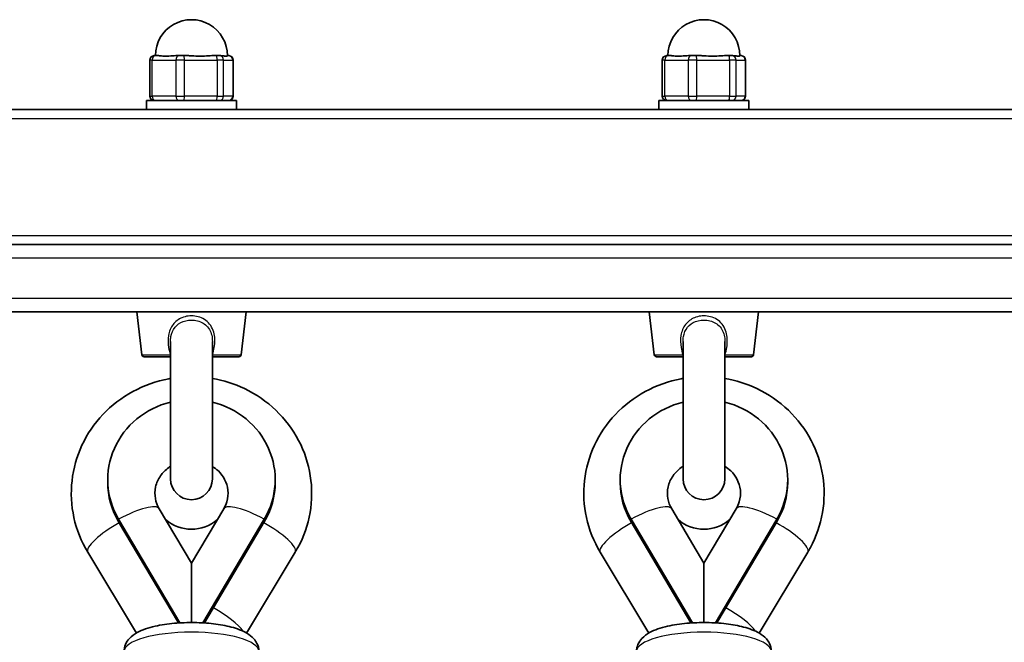
# Model space of a CAD drawing. Units: millimetres. Extents: x -3592 to 3802, y -3541 to 3838.
# Drawn here: x 1419 to 1638, y 1263 to 1401 of the extents above; entities that cross this region are included whole.
import ezdxf

# ---------------------------------------------------------------- set-up
doc = ezdxf.new("R2010")
doc.units = ezdxf.units.MM
doc.layers.add('Widoczne (ISO)', color=7, linetype='Continuous', lineweight=35)
doc.layers.add('Widoczne wąskie (ISO)', color=7, linetype='Continuous', lineweight=25)

msp = doc.modelspace()

# ---------------------------------------------------------------- linework, layer by layer
at = {"layer": 'Widoczne (ISO)'}
for p, q in [((1448.56, 1393.32), (1448.84, 1393.32)), ((1449.52, 1393.32), (1448.84, 1393.32)), ((1454.07, 1393.32), (1453.39, 1393.32)), ((1454.07, 1393.32), (1455.03, 1393.32)), ((1455.97, 1393.32), (1455.03, 1393.32)), ((1462.31, 1393.32), (1461.37, 1393.32)), ((1462.31, 1393.32), (1463.03, 1393.32)), ((1463.29, 1393.32), (1463.03, 1393.32)), ((1465.07, 1393.32), (1464.83, 1393.32)), ((1465.07, 1393.32), (1465.11, 1393.32)), ((1562.56, 1393.32), (1562.84, 1393.32)), ((1563.52, 1393.32), (1562.84, 1393.32)), ((1568.07, 1393.32), (1567.39, 1393.32)), ((1568.07, 1393.32), (1569.03, 1393.32)), ((1569.97, 1393.32), (1569.03, 1393.32)), ((1576.31, 1393.32), (1575.37, 1393.32)), ((1576.31, 1393.32), (1577.03, 1393.32)), ((1577.29, 1393.32), (1577.03, 1393.32)), ((1579.07, 1393.32), (1578.83, 1393.32)), ((1579.07, 1393.32), (1579.11, 1393.32)), ((1447.56, 1384.32), (1447.56, 1392.32)), ((1466.11, 1384.32), (1466.11, 1392.32)), ((1561.56, 1384.32), (1561.56, 1392.32)), ((1580.11, 1384.32), (1580.11, 1392.32)), ((1446.83, 1383.32), (1466.83, 1383.32)), ((1446.83, 1381.32), (1446.83, 1383.32)), ((1466.83, 1381.32), (1466.83, 1383.32)), ((1560.83, 1383.32), (1580.83, 1383.32)), ((1560.83, 1381.32), (1560.83, 1383.32)), ((1580.83, 1381.32), (1580.83, 1383.32)), ((1193.83, 1381.32), (1790.3, 1381.32)), ((1813.83, 1351.32), (1213.83, 1351.32)), ((1213.83, 1336.32), (1813.83, 1336.32)), ((1445.78, 1326.76), (1444.68, 1336.32)), ((1467.89, 1326.76), (1468.98, 1336.32)), ((1559.78, 1326.76), (1558.68, 1336.32)), ((1581.89, 1326.76), (1582.98, 1336.32)), ((1452.18, 1329.75), (1452.18, 1299.17)), ((1461.48, 1299.17), (1461.48, 1329.75)), ((1566.18, 1329.75), (1566.18, 1299.17)), ((1575.48, 1299.17), (1575.48, 1329.75)), ((1452.18, 1326.32), (1446.28, 1326.32)), ((1467.39, 1326.32), (1461.48, 1326.32)), ((1566.18, 1326.32), (1560.28, 1326.32)), ((1581.39, 1326.32), (1575.48, 1326.32)), ((1438.2, 1298.97), (1438.2, 1298.39)), ((1475.47, 1298.97), (1475.47, 1298.39)), ((1552.2, 1298.97), (1552.2, 1298.39)), ((1589.47, 1298.97), (1589.47, 1298.39)), ((1456.83, 1280.37), (1449.66, 1292.49)), ((1464.01, 1292.49), (1456.83, 1280.37)), ((1570.83, 1280.37), (1563.66, 1292.49)), ((1578.01, 1292.49), (1570.83, 1280.37)), ((1454.28, 1267.11), (1440.63, 1290.16)), ((1473.04, 1290.16), (1459.39, 1267.11)), ((1568.28, 1267.11), (1554.63, 1290.16)), ((1587.04, 1290.16), (1573.39, 1267.11)), ((1453.95, 1267.09), (1440.63, 1289.59)), ((1473.04, 1289.59), (1459.72, 1267.09)), ((1567.95, 1267.09), (1554.63, 1289.59)), ((1587.04, 1289.59), (1573.72, 1267.09)), ((1444.59, 1264.86), (1433.75, 1282.85)), ((1479.93, 1282.87), (1469.1, 1264.85)), ((1558.59, 1264.86), (1547.75, 1282.85)), ((1593.93, 1282.87), (1583.1, 1264.85)), ((1456.83, 1280.37), (1456.83, 1267.18)), ((1570.83, 1280.37), (1570.83, 1267.18))]:
    msp.add_line(p, q, dxfattribs=at)
for centre, radius, start, end in [((1456.83, 1393.32), 8, 359.8602, 180), ((1570.83, 1393.32), 8, 359.8602, 180), ((1448.56, 1392.32), 1, 90, 180), ((1465.11, 1392.32), 1, 0, 90), ((1562.56, 1392.32), 1, 90, 180), ((1579.11, 1392.32), 1, 0, 90), ((1448.56, 1384.32), 1, 180, 270), ((1465.11, 1384.32), 1, 270, 0), ((1562.56, 1384.32), 1, 180, 270), ((1579.11, 1384.32), 1, 270, 0), ((1446.28, 1326.82), 0.5, 186.5602, 270), ((1467.39, 1326.82), 0.5, 270, 353.4398), ((1560.28, 1326.82), 0.5, 186.5602, 270), ((1581.39, 1326.82), 0.5, 270, 353.4398), ((1456.83, 1299.17), 4.65, 180, 0), ((1570.83, 1299.17), 4.65, 180, 0)]:
    msp.add_arc(centre, radius, start, end, dxfattribs=at)
for centre, major_axis, start_param, end_param in [((1456.83, 1298.97), (-18.63, 0), 4.964591, 6.799103), ((1456.83, 1298.97), (18.63, 0), 5.767268, 7.60178), ((1570.83, 1298.97), (-18.63, 0), 4.964591, 6.799103), ((1570.83, 1298.97), (18.63, 0), 5.767268, 7.60178), ((1456.83, 1298.39), (-18.63, 0), 0, 0.515918), ((1456.83, 1298.39), (18.63, 0), 5.767268, 6.283185), ((1570.83, 1298.39), (-18.63, 0), 0, 0.515918), ((1570.83, 1298.39), (18.63, 0), 5.767268, 6.283185), ((1456.83, 1296.09), (8.5, 0), 3.967913, 5.456865), ((1570.83, 1296.09), (8.5, 0), 3.967913, 5.456865)]:
    msp.add_ellipse(centre, major_axis=major_axis, ratio=0.957628, start_param=start_param, end_param=end_param, dxfattribs=at)
for points, knots in [([(1449.52, 1393.32), (1449.63, 1393.32), (1449.76, 1393.31), (1450.24, 1393.24), (1450.66, 1393.19), (1451.1, 1393.19), (1451.54, 1393.19), (1452.06, 1393.24), (1452.88, 1393.31), (1453.14, 1393.32), (1453.39, 1393.32)], [1.741578, 1.741578, 1.741578, 1.741578, 1.823825, 1.823825, 2.0123661, 2.0123661, 2.0123661, 2.2009073, 2.2009073, 2.2831543, 2.2831543, 2.2831543, 2.2831543]), ([(1455.97, 1393.32), (1456.26, 1393.32), (1456.55, 1393.31), (1457.51, 1393.24), (1458.18, 1393.19), (1458.79, 1393.19), (1459.4, 1393.19), (1460.04, 1393.24), (1460.89, 1393.31), (1461.13, 1393.32), (1461.37, 1393.32)], [1.741578, 1.741578, 1.741578, 1.741578, 1.823825, 1.823825, 2.0123661, 2.0123661, 2.0123661, 2.2009073, 2.2009073, 2.2831543, 2.2831543, 2.2831543, 2.2831543]), ([(1463.29, 1393.32), (1463.46, 1393.32), (1463.62, 1393.31), (1464.1, 1393.24), (1464.36, 1393.19), (1464.53, 1393.19), (1464.7, 1393.19), (1464.81, 1393.24), (1464.83, 1393.29), (1464.83, 1393.3), (1464.83, 1393.3)], [1.741578, 1.741578, 1.741578, 1.741578, 1.823825, 1.823825, 2.0123661, 2.0123661, 2.0123661, 2.2009073, 2.2009073, 2.2231047, 2.2231047, 2.2231047, 2.2231047]), ([(1563.52, 1393.32), (1563.63, 1393.32), (1563.76, 1393.31), (1564.24, 1393.24), (1564.66, 1393.19), (1565.1, 1393.19), (1565.54, 1393.19), (1566.06, 1393.24), (1566.88, 1393.31), (1567.14, 1393.32), (1567.39, 1393.32)], [1.741578, 1.741578, 1.741578, 1.741578, 1.823825, 1.823825, 2.0123661, 2.0123661, 2.0123661, 2.2009073, 2.2009073, 2.2831543, 2.2831543, 2.2831543, 2.2831543]), ([(1569.97, 1393.32), (1570.26, 1393.32), (1570.55, 1393.31), (1571.51, 1393.24), (1572.18, 1393.19), (1572.79, 1393.19), (1573.4, 1393.19), (1574.04, 1393.24), (1574.89, 1393.31), (1575.13, 1393.32), (1575.37, 1393.32)], [1.741578, 1.741578, 1.741578, 1.741578, 1.823825, 1.823825, 2.0123661, 2.0123661, 2.0123661, 2.2009073, 2.2009073, 2.2831543, 2.2831543, 2.2831543, 2.2831543]), ([(1577.29, 1393.32), (1577.46, 1393.32), (1577.62, 1393.31), (1578.1, 1393.24), (1578.36, 1393.19), (1578.53, 1393.19), (1578.7, 1393.19), (1578.81, 1393.24), (1578.83, 1393.29), (1578.83, 1393.3), (1578.83, 1393.3)], [1.741578, 1.741578, 1.741578, 1.741578, 1.823825, 1.823825, 2.0123661, 2.0123661, 2.0123661, 2.2009073, 2.2009073, 2.2231047, 2.2231047, 2.2231047, 2.2231047]), ([(1433.75, 1282.85), (1432.32, 1285.23), (1431.27, 1287.84), (1430.09, 1293.24), (1429.95, 1296.02), (1430.56, 1301.48), (1431.32, 1304.15), (1433.64, 1309.15), (1435.22, 1311.46), (1439.05, 1315.51), (1441.31, 1317.24), (1446.28, 1319.94), (1449, 1320.9), (1451.93, 1321.44), (1452.06, 1321.47), (1452.18, 1321.49)], [1.04758, 1.04758, 1.04758, 1.04758, 1.364291, 1.364291, 1.677791, 1.677791, 1.990801, 1.990801, 2.306244, 2.306244, 2.62588, 2.62588, 2.949662, 2.949662, 2.964586, 2.964586, 2.964586, 2.964586]), ([(1461.48, 1321.49), (1463.95, 1321.07), (1466.35, 1320.31), (1471.18, 1318.01), (1473.56, 1316.38), (1477.65, 1312.46), (1479.36, 1310.19), (1481.95, 1305.25), (1482.84, 1302.58), (1483.69, 1297.14), (1483.67, 1294.35), (1482.74, 1288.94), (1481.82, 1286.31), (1480.33, 1283.55), (1480.13, 1283.21), (1479.93, 1282.87)], [3.3186, 3.3186, 3.3186, 3.3186, 3.602603, 3.602603, 3.926965, 3.926965, 4.247302, 4.247302, 4.563279, 4.563279, 4.87646, 4.87646, 5.189715, 5.189715, 5.234811, 5.234811, 5.234811, 5.234811]), ([(1547.75, 1282.85), (1546.32, 1285.23), (1545.27, 1287.84), (1544.09, 1293.24), (1543.95, 1296.02), (1544.56, 1301.48), (1545.32, 1304.15), (1547.64, 1309.15), (1549.22, 1311.46), (1553.05, 1315.51), (1555.31, 1317.24), (1560.28, 1319.94), (1563, 1320.9), (1565.93, 1321.44), (1566.06, 1321.47), (1566.18, 1321.49)], [1.04758, 1.04758, 1.04758, 1.04758, 1.364291, 1.364291, 1.677791, 1.677791, 1.990801, 1.990801, 2.306244, 2.306244, 2.62588, 2.62588, 2.949662, 2.949662, 2.964586, 2.964586, 2.964586, 2.964586]), ([(1575.48, 1321.49), (1577.95, 1321.07), (1580.35, 1320.31), (1585.18, 1318.01), (1587.56, 1316.38), (1591.65, 1312.46), (1593.36, 1310.19), (1595.95, 1305.25), (1596.84, 1302.58), (1597.69, 1297.14), (1597.67, 1294.35), (1596.74, 1288.94), (1595.82, 1286.31), (1594.33, 1283.55), (1594.13, 1283.21), (1593.93, 1282.87)], [3.3186, 3.3186, 3.3186, 3.3186, 3.602603, 3.602603, 3.926965, 3.926965, 4.247302, 4.247302, 4.563279, 4.563279, 4.87646, 4.87646, 5.189715, 5.189715, 5.234811, 5.234811, 5.234811, 5.234811]), ([(1449.66, 1292.49), (1449.23, 1293.21), (1448.95, 1293.98), (1448.65, 1295.63), (1448.67, 1296.52), (1449.05, 1298.24), (1449.42, 1299.08), (1450.43, 1300.53), (1451.04, 1301.15), (1451.9, 1301.78), (1452.04, 1301.87), (1452.18, 1301.96)], [1.054879, 1.054879, 1.054879, 1.054879, 1.399071, 1.399071, 1.781126, 1.781126, 2.160088, 2.160088, 2.495413, 2.495413, 2.558934, 2.558934, 2.558934, 2.558934]), ([(1461.48, 1301.96), (1461.97, 1301.65), (1462.42, 1301.3), (1463.4, 1300.34), (1463.86, 1299.7), (1464.6, 1298.27), (1464.84, 1297.48), (1465.03, 1295.79), (1464.95, 1294.9), (1464.53, 1293.5), (1464.3, 1292.99), (1464.01, 1292.49)], [3.724252, 3.724252, 3.724252, 3.724252, 3.938931, 3.938931, 4.254334, 4.254334, 4.60568, 4.60568, 4.991712, 4.991712, 5.228307, 5.228307, 5.228307, 5.228307]), ([(1563.66, 1292.49), (1563.23, 1293.21), (1562.95, 1293.98), (1562.65, 1295.63), (1562.67, 1296.52), (1563.05, 1298.24), (1563.42, 1299.08), (1564.43, 1300.53), (1565.04, 1301.15), (1565.9, 1301.78), (1566.04, 1301.87), (1566.18, 1301.96)], [1.054879, 1.054879, 1.054879, 1.054879, 1.399071, 1.399071, 1.781126, 1.781126, 2.160088, 2.160088, 2.495413, 2.495413, 2.558934, 2.558934, 2.558934, 2.558934]), ([(1575.48, 1301.96), (1575.97, 1301.65), (1576.42, 1301.3), (1577.4, 1300.34), (1577.86, 1299.7), (1578.6, 1298.27), (1578.84, 1297.48), (1579.03, 1295.79), (1578.95, 1294.9), (1578.53, 1293.5), (1578.3, 1292.99), (1578.01, 1292.49)], [3.724252, 3.724252, 3.724252, 3.724252, 3.938931, 3.938931, 4.254334, 4.254334, 4.60568, 4.60568, 4.991712, 4.991712, 5.228307, 5.228307, 5.228307, 5.228307]), ([(1441.83, 1260.73), (1441.83, 1261.28), (1441.96, 1261.83), (1442.38, 1262.84), (1442.69, 1263.28), (1443.55, 1264.21), (1444.12, 1264.6), (1445.89, 1265.59), (1447.22, 1266.02), (1450.06, 1266.67), (1451.53, 1266.89), (1454.49, 1267.15), (1455.98, 1267.2), (1458.92, 1267.16), (1460.37, 1267.07), (1463.15, 1266.74), (1464.47, 1266.5), (1466.98, 1265.84), (1468.13, 1265.43), (1469.72, 1264.49), (1470.25, 1264.1), (1470.98, 1263.26), (1471.21, 1262.93), (1471.66, 1262.02), (1471.83, 1261.38), (1471.83, 1260.73)], [1.570796, 1.570796, 1.570796, 1.570796, 1.690473, 1.690473, 1.829319, 1.829319, 2.049047, 2.049047, 2.473802, 2.473802, 2.844696, 2.844696, 3.189914, 3.189914, 3.530957, 3.530957, 3.879679, 3.879679, 4.260673, 4.260673, 4.466075, 4.466075, 4.570807, 4.570807, 4.712389, 4.712389, 4.712389, 4.712389]), ([(1555.83, 1260.73), (1555.83, 1261.28), (1555.96, 1261.83), (1556.38, 1262.84), (1556.69, 1263.28), (1557.55, 1264.21), (1558.12, 1264.6), (1559.89, 1265.59), (1561.22, 1266.02), (1564.06, 1266.67), (1565.53, 1266.89), (1568.49, 1267.15), (1569.98, 1267.2), (1572.92, 1267.16), (1574.37, 1267.07), (1577.15, 1266.74), (1578.47, 1266.5), (1580.98, 1265.84), (1582.13, 1265.43), (1583.72, 1264.49), (1584.25, 1264.1), (1584.98, 1263.26), (1585.21, 1262.93), (1585.66, 1262.02), (1585.83, 1261.38), (1585.83, 1260.73)], [1.570796, 1.570796, 1.570796, 1.570796, 1.690473, 1.690473, 1.829319, 1.829319, 2.049047, 2.049047, 2.473802, 2.473802, 2.844696, 2.844696, 3.189914, 3.189914, 3.530957, 3.530957, 3.879679, 3.879679, 4.260673, 4.260673, 4.466075, 4.466075, 4.570807, 4.570807, 4.712389, 4.712389, 4.712389, 4.712389])]:
    msp.add_open_spline(points, degree=3, knots=knots, dxfattribs=at)
at = {"layer": 'Widoczne wąskie (ISO)'}
for p, q in [((1448.12, 1392.32), (1447.56, 1392.32)), ((1448.12, 1392.32), (1453.35, 1392.32)), ((1448.12, 1384.32), (1448.12, 1392.32)), ((1455.28, 1392.32), (1453.35, 1392.32)), ((1453.35, 1392.32), (1453.35, 1384.32)), ((1455.28, 1392.32), (1462.55, 1392.32)), ((1455.28, 1384.32), (1455.28, 1392.32)), ((1463.99, 1392.32), (1462.55, 1392.32)), ((1462.55, 1392.32), (1462.55, 1384.32)), ((1463.99, 1392.32), (1466.04, 1392.32)), ((1463.99, 1384.32), (1463.99, 1392.32)), ((1466.11, 1392.32), (1466.04, 1392.32)), ((1466.04, 1392.32), (1466.04, 1384.32)), ((1562.12, 1392.32), (1561.56, 1392.32)), ((1562.12, 1392.32), (1567.35, 1392.32)), ((1562.12, 1384.32), (1562.12, 1392.32)), ((1569.28, 1392.32), (1567.35, 1392.32)), ((1567.35, 1392.32), (1567.35, 1384.32)), ((1569.28, 1392.32), (1576.55, 1392.32)), ((1569.28, 1384.32), (1569.28, 1392.32)), ((1577.99, 1392.32), (1576.55, 1392.32)), ((1576.55, 1392.32), (1576.55, 1384.32)), ((1577.99, 1392.32), (1580.04, 1392.32)), ((1577.99, 1384.32), (1577.99, 1392.32)), ((1580.11, 1392.32), (1580.04, 1392.32)), ((1580.04, 1392.32), (1580.04, 1384.32)), ((1447.56, 1384.32), (1448.12, 1384.32)), ((1453.35, 1384.32), (1448.12, 1384.32)), ((1453.35, 1384.32), (1455.28, 1384.32)), ((1462.55, 1384.32), (1455.28, 1384.32)), ((1462.55, 1384.32), (1463.99, 1384.32)), ((1466.04, 1384.32), (1463.99, 1384.32)), ((1466.04, 1384.32), (1466.11, 1384.32)), ((1561.56, 1384.32), (1562.12, 1384.32)), ((1567.35, 1384.32), (1562.12, 1384.32)), ((1567.35, 1384.32), (1569.28, 1384.32)), ((1576.55, 1384.32), (1569.28, 1384.32)), ((1576.55, 1384.32), (1577.99, 1384.32)), ((1580.04, 1384.32), (1577.99, 1384.32)), ((1580.04, 1384.32), (1580.11, 1384.32)), ((1193.83, 1379.32), (1791.97, 1379.32)), ((1193.83, 1353.32), (1813.67, 1353.32)), ((1213.83, 1348.32), (1813.83, 1348.32)), ((1813.83, 1339.32), (1213.83, 1339.32)), ((1445.78, 1326.76), (1452.12, 1326.76)), ((1461.55, 1326.76), (1467.89, 1326.76)), ((1559.78, 1326.76), (1566.12, 1326.76)), ((1575.55, 1326.76), (1581.89, 1326.76)), ((1440.63, 1290.16), (1440.63, 1289.59)), ((1473.04, 1290.16), (1473.04, 1289.59)), ((1554.63, 1290.16), (1554.63, 1289.59)), ((1587.04, 1290.16), (1587.04, 1289.59))]:
    msp.add_line(p, q, dxfattribs=at)
for centre, major_axis, ratio, start_param, end_param in [((1448.84, 1392.32), (0, 1), 0.717262, 0, 1.570796), ((1454.07, 1392.32), (0, 1), 0.717262, 0, 1.570796), ((1455.03, 1392.32), (0, 1), 0.244818, 4.712389, 6.283185), ((1462.31, 1392.32), (0, 1), 0.244818, 4.712389, 6.283185), ((1463.03, 1392.32), (0, 1), 0.96208, 4.712389, 6.283185), ((1465.07, 1392.32), (0, 1), 0.96208, 4.712389, 6.283185), ((1562.84, 1392.32), (0, 1), 0.717262, 0, 1.570796), ((1568.07, 1392.32), (0, 1), 0.717262, 0, 1.570796), ((1569.03, 1392.32), (0, 1), 0.244818, 4.712389, 6.283185), ((1576.31, 1392.32), (0, 1), 0.244818, 4.712389, 6.283185), ((1577.03, 1392.32), (0, 1), 0.96208, 4.712389, 6.283185), ((1579.07, 1392.32), (0, 1), 0.96208, 4.712389, 6.283185), ((1448.84, 1384.32), (0, -1), 0.717262, 4.712389, 6.283185), ((1454.07, 1384.32), (0, -1), 0.717262, 4.712389, 6.283185), ((1455.03, 1384.32), (0, -1), 0.244818, 0, 1.570796), ((1462.31, 1384.32), (0, -1), 0.244818, 0, 1.570796), ((1463.03, 1384.32), (0, -1), 0.96208, 0, 1.570796), ((1465.07, 1384.32), (0, -1), 0.96208, 0, 1.570796), ((1562.84, 1384.32), (0, -1), 0.717262, 4.712389, 6.283185), ((1568.07, 1384.32), (0, -1), 0.717262, 4.712389, 6.283185), ((1569.03, 1384.32), (0, -1), 0.244818, 0, 1.570796), ((1576.31, 1384.32), (0, -1), 0.244818, 0, 1.570796), ((1577.03, 1384.32), (0, -1), 0.96208, 0, 1.570796), ((1579.07, 1384.32), (0, -1), 0.96208, 0, 1.570796), ((1451.7, 1326.65), (-0.956, -0.294), 0.017064, 2.024649, 2.097935), ((1461.97, 1326.65), (-0.956, 0.294), 0.017064, 1.043658, 1.116944), ((1565.7, 1326.65), (-0.956, -0.294), 0.017064, 2.024649, 2.097935), ((1575.97, 1326.65), (-0.956, 0.294), 0.017064, 1.043658, 1.116944), ((1440.63, 1287.14), (9.03, 5.35), 0.250521, 0, 1.4235), ((1473.04, 1287.14), (-9.03, 5.35), 0.250521, 4.859685, 6.283185), ((1554.63, 1287.14), (9.03, 5.35), 0.250521, 0, 1.4235), ((1587.04, 1287.14), (-9.03, 5.35), 0.250521, 4.859685, 6.283185), ((1440.6, 1286.98), (-6.85, -4.13), 0.249478, 4.541178, 6.283185), ((1473.07, 1286.99), (6.86, -4.12), 0.249592, 0, 1.741817), ((1554.6, 1286.98), (-6.85, -4.13), 0.249478, 4.541178, 6.283185), ((1587.07, 1286.99), (6.86, -4.12), 0.249592, 0, 1.741817), ((1461.74, 1268.14), (6.86, -4.12), 0.249592, 0.476476, 1.723317), ((1575.74, 1268.14), (6.86, -4.12), 0.249592, 0.476476, 1.723317), ((1456.83, 1260.73), (-15, 0), 0.288008, 3.141593, 6.283185), ((1570.83, 1260.73), (-15, 0), 0.288008, 3.141593, 6.283185)]:
    msp.add_ellipse(centre, major_axis=major_axis, ratio=ratio, start_param=start_param, end_param=end_param, dxfattribs=at)
for points, knots in [([(1461.55, 1326.76), (1461.7, 1327.3), (1461.83, 1327.85), (1462.07, 1329.41), (1462.09, 1330.44), (1461.65, 1332.49), (1461.11, 1333.45), (1459.57, 1334.83), (1458.59, 1335.25), (1456.6, 1335.5), (1455.61, 1335.38), (1453.94, 1334.69), (1453.25, 1334.17), (1452.21, 1332.81), (1451.87, 1331.97), (1451.59, 1330.2), (1451.62, 1329.29), (1451.84, 1327.85), (1451.97, 1327.3), (1452.12, 1326.76)], [-2.465477, -2.465477, -2.465477, -2.465477, -2.296079, -2.296079, -1.991467, -1.991467, -1.648571, -1.648571, -1.311512, -1.311512, -0.997366, -0.997366, -0.719011, -0.719011, -0.43906, -0.43906, -0.168869, -0.168869, 0, 0, 0, 0]), ([(1452.18, 1329.75), (1452.18, 1330.11), (1452.21, 1330.46), (1452.4, 1331.59), (1452.71, 1332.3), (1453.64, 1333.45), (1454.25, 1333.88), (1455.74, 1334.45), (1456.63, 1334.55), (1458.4, 1334.34), (1459.27, 1333.99), (1460.65, 1332.85), (1461.13, 1332.03), (1461.44, 1330.66), (1461.48, 1330.21), (1461.48, 1329.75)], [0.31564, 0.31564, 0.31564, 0.31564, 0.43906, 0.43906, 0.719011, 0.719011, 0.997366, 0.997366, 1.311512, 1.311512, 1.648571, 1.648571, 1.991467, 1.991467, 2.149866, 2.149866, 2.149866, 2.149866]), ([(1575.55, 1326.76), (1575.7, 1327.3), (1575.83, 1327.85), (1576.07, 1329.41), (1576.09, 1330.44), (1575.65, 1332.49), (1575.11, 1333.45), (1573.57, 1334.83), (1572.59, 1335.25), (1570.6, 1335.5), (1569.61, 1335.38), (1567.94, 1334.69), (1567.25, 1334.17), (1566.21, 1332.81), (1565.87, 1331.97), (1565.59, 1330.2), (1565.62, 1329.29), (1565.84, 1327.85), (1565.97, 1327.3), (1566.12, 1326.76)], [-2.465477, -2.465477, -2.465477, -2.465477, -2.296079, -2.296079, -1.991467, -1.991467, -1.648571, -1.648571, -1.311512, -1.311512, -0.997366, -0.997366, -0.719011, -0.719011, -0.43906, -0.43906, -0.168869, -0.168869, 0, 0, 0, 0]), ([(1566.18, 1329.75), (1566.18, 1330.11), (1566.21, 1330.46), (1566.4, 1331.59), (1566.71, 1332.3), (1567.64, 1333.45), (1568.25, 1333.88), (1569.74, 1334.45), (1570.63, 1334.55), (1572.4, 1334.34), (1573.27, 1333.99), (1574.65, 1332.85), (1575.13, 1332.03), (1575.44, 1330.66), (1575.48, 1330.21), (1575.48, 1329.75)], [0.31564, 0.31564, 0.31564, 0.31564, 0.43906, 0.43906, 0.719011, 0.719011, 0.997366, 0.997366, 1.311512, 1.311512, 1.648571, 1.648571, 1.991467, 1.991467, 2.149866, 2.149866, 2.149866, 2.149866]), ([(1452.12, 1326.76), (1452.14, 1326.75), (1452.15, 1326.73), (1452.17, 1326.7), (1452.18, 1326.69), (1452.18, 1326.69)], [-0.22878657, -0.22878657, -0.22878657, -0.22878657, -0.21149471, -0.21149471, -0.204411, -0.204411, -0.204411, -0.204411]), ([(1566.12, 1326.76), (1566.14, 1326.75), (1566.15, 1326.73), (1566.17, 1326.7), (1566.18, 1326.69), (1566.18, 1326.69)], [-0.22878657, -0.22878657, -0.22878657, -0.22878657, -0.21149471, -0.21149471, -0.204411, -0.204411, -0.204411, -0.204411])]:
    msp.add_open_spline(points, degree=3, knots=knots, dxfattribs=at)
for points in [[(1461.48, 1326.69), (1461.51, 1326.71), (1461.53, 1326.74), (1461.55, 1326.76)], [(1575.48, 1326.69), (1575.51, 1326.71), (1575.53, 1326.74), (1575.55, 1326.76)]]:
    msp.add_open_spline(points, degree=3, dxfattribs=at)

doc.saveas('drawing.dxf')
